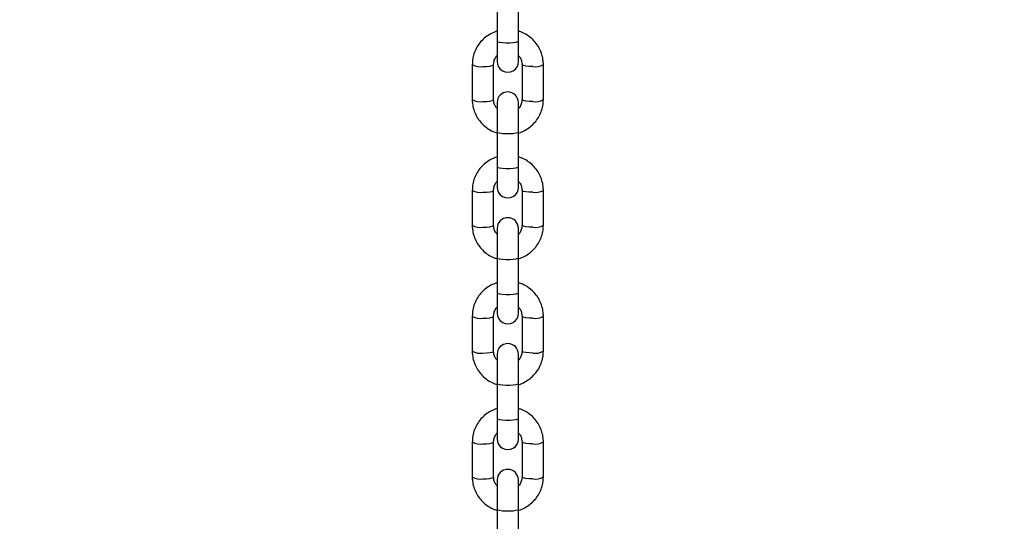
# Model space of a CAD drawing. Units: millimetres. Extents: x 0 to 42, y 0 to 29.8.
# Drawn here: x 15.2 to 15.4, y 7.4 to 7.5 of the extents above; entities that cross this region are included whole.
import ezdxf

# ---------------------------------------------------------------- set-up
doc = ezdxf.new("R2010")
doc.units = ezdxf.units.MM
doc.layers.add('LE_NORM', color=179, linetype='Continuous', lineweight=50)
doc.styles.add('SLDTEXTSTYLE0', font='TXT', dxfattribs={"width": 0.605})
doc.dimstyles.new('SLDDIMSTYLE0', dxfattribs={"dimtxt": 0.35, "dimasz": 0.3, "dimexe": 0, "dimexo": 0.0625, "dimgap": 0.08750000000000001, "dimtad": 1, "dimdec": 0, "dimlfac": 100, "dimrnd": 1e-09, "dimzin": 12, "dimdsep": 46, "dimtxsty": 'SLDTEXTSTYLE0', "dimsah": 1, "dimcen": 0.09, "dimadec": 0, "dimazin": 3, "dimtfac": 1, "dimtofl": 0, "dimtmove": 0, "dimatfit": 3, "dimfxl": 0, "dimfrac": 2, "dimtolj": 1, "dimtzin": 12, "dimarcsym": 0})

# ---------------------------------------------------------------- blocks, each defined once
blk = doc.blocks.new('_D_7')
at = {"layer": 'LE_NORM'}
for p, q in [((9.596598100497058, 6.049537728287904), (9.596598100497058, 9.368257244295144)), ((16.00923786488281, 6.049537728287904), (16.00923786488281, 9.368257244295144)), ((16.00923786488281, 9.269197244295144), (9.596598100497058, 9.269197244295144))]:
    blk.add_line(p, q, dxfattribs=at)
for points in [[(9.596598100497058, 9.269197244295144), (9.896598100497059, 9.169197244295145), (9.896598100497059, 9.369197244295144)], [(16.00923786488281, 9.269197244295144), (15.70923786488281, 9.369197244295144), (15.70923786488281, 9.169197244295145)]]:
    blk.add_solid(points, dxfattribs=at)
at = {"layer": 'LE_NORM', "insert": (12.47406383720775, 9.720370929932269), "char_height": 0.35, "attachment_point": 1, "style": 'SLDTEXTSTYLE0'}
blk.add_mtext('641', dxfattribs=at)
blk = doc.blocks.new('_D_12')
at = {"layer": 'LE_NORM'}
for p, q in [((15.60878006308544, 8.590477728287974), (18.66368420130197, 8.590477728287974)), ((18.56462420130196, 8.590477728287974), (18.56462420130196, 5.950477728287902)), ((15.27834869826786, 5.950477728287902), (18.66368420130197, 5.950477728287902))]:
    blk.add_line(p, q, dxfattribs=at)
for points in [[(18.56462420130196, 8.590477728287974), (18.46462420130196, 8.290477728287973), (18.66462420130197, 8.290477728287973)], [(18.56462420130196, 5.950477728287902), (18.66462420130197, 6.250477728287902), (18.46462420130196, 6.250477728287902)]]:
    blk.add_solid(points, dxfattribs=at)
at = {"layer": 'LE_NORM', "insert": (18.11345051566484, 6.941623582805752), "char_height": 0.35, "attachment_point": 1, "rotation": 90.00000000000041, "style": 'SLDTEXTSTYLE0'}
blk.add_mtext('264', dxfattribs=at)

msp = doc.modelspace()

# ---------------------------------------------------------------- linework, layer by layer
at = {"color": 7, "linetype": 'Continuous', "lineweight": 25}
for p, q in [((15.29771033368779, 7.540773124627672), (15.29771033368779, 7.530940647245083)), ((15.30371033368779, 7.530940647245085), (15.30371033368779, 7.540773124627674)), ((15.29771033368777, 7.53094064724512), (15.29771033368803, 7.525216566668711)), ((15.30371033368804, 7.525216566668662), (15.30371033368777, 7.530940647245071)), ((15.29771033368824, 7.526845129212948), (15.29771033368803, 7.525216566668711)), ((15.30371033368804, 7.525216566668662), (15.30371033368824, 7.526779245125927)), ((15.29071033368811, 7.52435058476269), (15.29071033368811, 7.514518107380118)), ((15.29671033368811, 7.514518107380118), (15.29671033368812, 7.52435058476269)), ((15.30471033368811, 7.524350584762568), (15.30471033368811, 7.51451810737998)), ((15.31071033368811, 7.51451810737998), (15.31071033368811, 7.524350584762568)), ((15.29771033368815, 7.513652125474052), (15.29771033368834, 7.512089447016273)), ((15.29771033368815, 7.513652125474052), (15.29771033368778, 7.505376206050459)), ((15.30371033368778, 7.505376206050411), (15.30371033368816, 7.513652125474001)), ((15.30371033368835, 7.512023562930173), (15.30371033368816, 7.513652125474001)), ((15.2977103336878, 7.505376206050435), (15.2977103336878, 7.495543728667846)), ((15.3037103336878, 7.495543728667847), (15.3037103336878, 7.505376206050436)), ((15.29771033368778, 7.495543728667883), (15.29771033368804, 7.489819648091473)), ((15.30371033368804, 7.489819648091424), (15.30371033368778, 7.495543728667833)), ((15.29771033368825, 7.491448210635708), (15.29771033368804, 7.489819648091473)), ((15.30371033368804, 7.489819648091424), (15.30371033368825, 7.491382326548687)), ((15.29071033368812, 7.488953666185452), (15.29071033368812, 7.47912118880288)), ((15.29671033368812, 7.47912118880288), (15.29671033368812, 7.488953666185452)), ((15.30471033368812, 7.48895366618533), (15.30471033368812, 7.479121188802742)), ((15.31071033368812, 7.479121188802742), (15.31071033368812, 7.488953666185331)), ((15.29771033368816, 7.478255206896814), (15.29771033368835, 7.476692528439036)), ((15.29771033368816, 7.478255206896814), (15.29771033368779, 7.469979287473222)), ((15.30371033368779, 7.469979287473174), (15.30371033368817, 7.478255206896764)), ((15.30371033368836, 7.476626644352932), (15.30371033368817, 7.478255206896764)), ((15.2977103336878, 7.469979287473197), (15.29771033368781, 7.460146810090608)), ((15.30371033368781, 7.46014681009061), (15.30371033368781, 7.469979287473199)), ((15.29771033368779, 7.460146810090645), (15.29771033368805, 7.454422729514235)), ((15.30371033368805, 7.454422729514186), (15.30371033368779, 7.460146810090595)), ((15.29771033368826, 7.456051292058473), (15.29771033368805, 7.454422729514235)), ((15.30371033368805, 7.454422729514186), (15.30371033368826, 7.45598540797145)), ((15.29071033368813, 7.453556747608217), (15.29071033368813, 7.443724270225645)), ((15.29671033368813, 7.443724270225643), (15.29671033368813, 7.453556747608216)), ((15.30471033368813, 7.453556747608095), (15.30471033368813, 7.443724270225506)), ((15.31071033368813, 7.443724270225506), (15.31071033368813, 7.453556747608095)), ((15.29771033368817, 7.442858288319577), (15.29771033368836, 7.4412956098618)), ((15.29771033368817, 7.442858288319577), (15.2977103336878, 7.434582368895986)), ((15.3037103336878, 7.434582368895937), (15.30371033368817, 7.442858288319528)), ((15.30371033368836, 7.441229725775695), (15.30371033368817, 7.442858288319528)), ((15.29771033368781, 7.434582368895961), (15.29771033368782, 7.424749891513372)), ((15.30371033368782, 7.424749891513373), (15.30371033368781, 7.434582368895962)), ((15.2977103336878, 7.424749891513409), (15.29771033368806, 7.419025810937)), ((15.30371033368806, 7.419025810936949), (15.3037103336878, 7.424749891513359)), ((15.29771033368827, 7.420654373481235), (15.29771033368806, 7.419025810937)), ((15.30371033368806, 7.419025810936949), (15.30371033368827, 7.420588489394212)), ((15.29071033368814, 7.418159829030979), (15.29071033368814, 7.408327351648407)), ((15.29671033368814, 7.408327351648405), (15.29671033368814, 7.418159829030977)), ((15.30471033368813, 7.418159829030857), (15.30471033368813, 7.408327351648268)), ((15.31071033368813, 7.408327351648268), (15.31071033368814, 7.418159829030857)), ((15.29771033368818, 7.407461369742339), (15.29771033368836, 7.405898691284563)), ((15.29771033368818, 7.407461369742339), (15.2977103336878, 7.399185450318749)), ((15.30371033368781, 7.399185450318699), (15.30371033368818, 7.40746136974229)), ((15.30371033368837, 7.405832807198457), (15.30371033368818, 7.40746136974229)), ((15.29771033368782, 7.399185450318722), (15.29771033368782, 7.389352972936133)), ((15.30371033368782, 7.389352972936135), (15.30371033368782, 7.399185450318724))]:
    msp.add_line(p, q, dxfattribs=at)
at = {"color": 8, "linetype": 'Continuous', "lineweight": 25, "flags": 128}
for points in [[(15.30371033368779, 7.530940647245071), (15.30352941155011, 7.530753622897592), (15.30300846701707, 7.530589156446606), (15.30221033368768, 7.53046708497337), (15.30123127822066, 7.53040213209914), (15.30018938915466, 7.530402132099148), (15.29921033368767, 7.530467084973395), (15.29841220035835, 7.530589156446643), (15.29789125582539, 7.530753622897637), (15.29771033368779, 7.53094064724512)], [(15.29371033368798, 7.523803762152586), (15.29473639411796, 7.523836739591089), (15.29563869651707, 7.523931694340832), (15.2963084098994, 7.524077173457616), (15.29666475694713, 7.524255630012913), (15.29671030117419, 7.524348038903428)], [(15.30771033368797, 7.523803762152465), (15.306684273258, 7.523836739590985), (15.30578197085894, 7.523931694340743), (15.30511225747669, 7.524077173457538), (15.30475591042905, 7.524255630012841), (15.30471036021284, 7.524348285305196)], [(15.29371033368797, 7.513971284770029), (15.29473639411796, 7.514004262208529), (15.29563869651707, 7.514099216958273), (15.2963084098994, 7.514244696075058), (15.29666475694713, 7.514423152630354), (15.29671033368811, 7.514518107380132)], [(15.30771033368799, 7.513971284769891), (15.30668427325801, 7.51400426220841), (15.30578197085896, 7.514099216958169), (15.3051122574767, 7.514244696074964), (15.30475591042906, 7.514423152630267), (15.30471033368812, 7.514518107379994)], [(15.3037103336878, 7.505376206050409), (15.30352941155011, 7.50518918170293), (15.30300846701707, 7.505024715251944), (15.30221033368768, 7.504902643778709), (15.30123127822066, 7.504837690904479), (15.30018938915466, 7.504837690904487), (15.29921033368768, 7.504902643778734), (15.29841220035835, 7.505024715251983), (15.29789125582539, 7.505189181702978), (15.29771033368779, 7.505376206050459)], [(15.3037103336878, 7.495543728667833), (15.30352941155012, 7.495356704320353), (15.30300846701707, 7.495192237869368), (15.30221033368769, 7.495070166396133), (15.30123127822067, 7.495005213521902), (15.30018938915467, 7.49500521352191), (15.29921033368768, 7.495070166396157), (15.29841220035835, 7.495192237869405), (15.2978912558254, 7.495356704320399), (15.2977103336878, 7.495543728667882)], [(15.29371033368799, 7.488406843575349), (15.29473639411797, 7.488439821013851), (15.29563869651708, 7.488534775763594), (15.29630840989941, 7.488680254880379), (15.29666475694714, 7.488858711435675), (15.2967103011742, 7.48895112032619)], [(15.30771033368798, 7.488406843575228), (15.30668427325801, 7.488439821013746), (15.30578197085895, 7.488534775763505), (15.30511225747669, 7.4886802548803), (15.30475591042905, 7.488858711435603), (15.30471036021284, 7.488951366727958)], [(15.29371033368798, 7.47857436619279), (15.29473639411797, 7.478607343631291), (15.29563869651708, 7.478702298381035), (15.29630840989941, 7.47884777749782), (15.29666475694713, 7.479026234053117), (15.29671033368812, 7.479121188802893)], [(15.30771033368799, 7.478574366192653), (15.30668427325802, 7.478607343631172), (15.30578197085896, 7.478702298380931), (15.3051122574767, 7.478847777497727), (15.30475591042907, 7.47902623405303), (15.30471033368813, 7.479121188802757)], [(15.30371033368781, 7.46997928747317), (15.30352941155012, 7.469792263125692), (15.30300846701708, 7.469627796674708), (15.30221033368769, 7.469505725201471), (15.30123127822067, 7.469440772327241), (15.30018938915467, 7.469440772327249), (15.29921033368769, 7.469505725201496), (15.29841220035836, 7.469627796674745), (15.2978912558254, 7.469792263125739), (15.2977103336878, 7.469979287473222)], [(15.30371033368781, 7.460146810090595), (15.30352941155012, 7.459959785743115), (15.30300846701708, 7.45979531929213), (15.30221033368769, 7.459673247818895), (15.30123127822068, 7.459608294944664), (15.30018938915468, 7.459608294944672), (15.29921033368769, 7.45967324781892), (15.29841220035836, 7.459795319292168), (15.29789125582541, 7.459959785743162), (15.29771033368781, 7.460146810090644)], [(15.293710333688, 7.453009924998113), (15.29473639411798, 7.453042902436614), (15.29563869651709, 7.453137857186358), (15.29630840989942, 7.453283336303143), (15.29666475694714, 7.453461792858438), (15.2967103011742, 7.453554201748953)], [(15.30771033368799, 7.453009924997992), (15.30668427325802, 7.45304290243651), (15.30578197085896, 7.453137857186269), (15.3051122574767, 7.453283336303065), (15.30475591042906, 7.453461792858368), (15.30471036021285, 7.453554448150721)], [(15.29371033368799, 7.443177447615554), (15.29473639411798, 7.443210425054056), (15.29563869651708, 7.4433053798038), (15.29630840989941, 7.443450858920583), (15.29666475694714, 7.443629315475881), (15.29671033368813, 7.443724270225657)], [(15.307710333688, 7.443177447615416), (15.30668427325803, 7.443210425053937), (15.30578197085897, 7.443305379803696), (15.30511225747671, 7.443450858920491), (15.30475591042907, 7.443629315475793), (15.30471033368814, 7.44372427022552)], [(15.30371033368781, 7.434582368895934), (15.30352941155013, 7.434395344548456), (15.30300846701708, 7.434230878097472), (15.3022103336877, 7.434108806624236), (15.30123127822068, 7.434043853750005), (15.30018938915468, 7.434043853750014), (15.2992103336877, 7.434108806624261), (15.29841220035837, 7.434230878097509), (15.29789125582541, 7.434395344548503), (15.29771033368781, 7.434582368895986)], [(15.30371033368782, 7.424749891513359), (15.30352941155013, 7.424562867165879), (15.30300846701709, 7.424398400714895), (15.3022103336877, 7.424276329241658), (15.30123127822068, 7.424211376367428), (15.30018938915468, 7.424211376367436), (15.2992103336877, 7.424276329241683), (15.29841220035837, 7.424398400714932), (15.29789125582541, 7.424562867165927), (15.29771033368782, 7.424749891513409)], [(15.293710333688, 7.417613006420874), (15.29473639411799, 7.417645983859376), (15.29563869651709, 7.41774093860912), (15.29630840989943, 7.417886417725905), (15.29666475694715, 7.418064874281201), (15.29671030117421, 7.418157283171715)], [(15.307710333688, 7.417613006420753), (15.30668427325803, 7.417645983859273), (15.30578197085897, 7.417740938609032), (15.30511225747671, 7.417886417725827), (15.30475591042907, 7.41806487428113), (15.30471036021286, 7.418157529573484)], [(15.293710333688, 7.407780529038316), (15.29473639411799, 7.407813506476818), (15.29563869651709, 7.407908461226562), (15.29630840989942, 7.408053940343345), (15.29666475694715, 7.408232396898643), (15.29671033368814, 7.40832735164842)], [(15.30771033368801, 7.40778052903818), (15.30668427325804, 7.407813506476699), (15.30578197085898, 7.407908461226458), (15.30511225747672, 7.408053940343253), (15.30475591042908, 7.408232396898555), (15.30471033368815, 7.408327351648282)], [(15.30371033368782, 7.399185450318696), (15.30352941155014, 7.398998425971219), (15.30300846701709, 7.398833959520233), (15.3022103336877, 7.398711888046998), (15.30123127822069, 7.398646935172767), (15.30018938915469, 7.398646935172776), (15.2992103336877, 7.398711888047023), (15.29841220035837, 7.398833959520271), (15.29789125582542, 7.398998425971265), (15.29771033368782, 7.399185450318748)]]:
    msp.add_lwpolyline(points, dxfattribs=at)
at = {"color": 7, "linetype": 'Continuous', "lineweight": 25}
for centre, radius, start, end in [((15.30071033368803, 7.525216566668686), 0.003000000000003666, 179.9999997439268, 359.9999997440633), ((15.30071033368815, 7.513652125474027), 0.003000000000003666, 359.9999997439276, 179.9999997439268), ((15.30071033368804, 7.489819648091449), 0.00300000000000189, 179.9999997439268, 359.9999997439276), ((15.30071033368817, 7.478255206896788), 0.003000000000003666, 359.9999997439276, 179.9999997439267), ((15.30071033368805, 7.454422729514211), 0.003000000000003666, 179.9999997439268, 359.9999997439276), ((15.30071033368817, 7.442858288319552), 0.00300000000000189, 359.9999997440632, 179.9999997439268), ((15.30071033368806, 7.419025810936974), 0.003000000000003666, 179.9999997439267, 359.9999997440632), ((15.30071033368818, 7.407461369742315), 0.003000000000003666, 359.9999997439276, 179.9999997439268)]:
    msp.add_arc(centre, radius, start, end, dxfattribs=at)
at = {"color": 8, "linetype": 'Continuous', "lineweight": 25}
for centre, radius, start, end in [((15.29296364897801, 7.528211707239138), 0.004470740200701654, 239.734088174408, 279.6143624209611), ((15.30845700179552, 7.528211932871294), 0.004470959891250211, 260.3863302786732, 300.2645145667325), ((15.29296344348579, 7.518376437066387), 0.004468021008034011, 239.7167851502552, 279.6229419528328), ((15.30845722389025, 7.518376437066984), 0.004468021008770968, 260.3770580477777, 300.2832148471488), ((15.29296364897801, 7.492814788661907), 0.004470740200708686, 239.7340881744342, 279.6143624209908), ((15.30845700179553, 7.492815014294041), 0.004470959891234979, 260.3863302785716, 300.2645145667711), ((15.2929634434858, 7.482979518489163), 0.004468021008048857, 239.7167851502882, 279.6229419527349), ((15.30845722389025, 7.482979518489732), 0.004468021008756957, 260.3770580477472, 300.2832148472604), ((15.29296364897802, 7.457417870084683), 0.004470740200719367, 239.7340881745342, 279.6143624209661), ((15.30845700179554, 7.45741809571683), 0.004470959891258905, 260.3863302786697, 300.2645145666498), ((15.29296344348581, 7.447582599911938), 0.004468021008058957, 239.7167851503374, 279.6229419527345), ((15.30845722389025, 7.447582599912531), 0.004468021008790796, 260.3770580479132, 300.2832148471405), ((15.29296364897804, 7.42202095150745), 0.004470740200725052, 239.7340881745039, 279.6143624208873), ((15.30845700179554, 7.422021177139619), 0.004470959891286037, 260.3863302787979, 300.2645145665506), ((15.29296344348582, 7.41218568133468), 0.004468021008040291, 239.7167851502504, 279.6229419527764), ((15.30845722389027, 7.412185681335234), 0.004468021008733626, 260.3770580476041, 300.2832148473622)]:
    msp.add_arc(centre, radius, start, end, dxfattribs=at)
at = {"color": 7, "linetype": 'Continuous', "lineweight": 25}
for points, knots in [([(15.29756341553936, 7.533731243617145), (15.29700860018251, 7.533517503105049), (15.29589912761946, 7.533090083007793), (15.29441372557375, 7.532091401949409), (15.29312159961997, 7.53086818493469), (15.29207097337069, 7.529432531123175), (15.29130055660486, 7.527837749740391), (15.29080403910412, 7.526125941901752), (15.29074168725059, 7.524944614151419), (15.2907103336881, 7.524350584762693)], [0, 0, 0, 0, 0.1429032570585829, 0.2857657794087148, 0.4285397872345583, 0.5711868211156339, 0.7136835491884483, 0.8560260806456331, 1, 1, 1, 1]), ([(15.31071033368811, 7.524350584762559), (15.31069794196445, 7.524718407977907), (15.31066583854, 7.525671333102461), (15.31034194164009, 7.527186556894433), (15.30968650191417, 7.528825745012119), (15.30874312061924, 7.530322783618976), (15.30754934480179, 7.53163571733575), (15.30613444069604, 7.532703390575048), (15.30483538421281, 7.533419503837815), (15.30398790097089, 7.533658799378457), (15.30371033368779, 7.533737173332994)], [0, 0, 0, 0, 0.08822565048397359, 0.2285675168624811, 0.3689903521073113, 0.5094411060211245, 0.649972712674649, 0.790626217729012, 0.9314260046424557, 1, 1, 1, 1]), ([(15.2967103336881, 7.524350584762694), (15.29671497972018, 7.524492667088666), (15.29673150400762, 7.524998003503858), (15.29697935429422, 7.525837162516636), (15.29734537336159, 7.526565550309465), (15.29766796866084, 7.526850810090889), (15.29771033368784, 7.526888272007942)], [0, 0, 0, 0, 0.1538734546654013, 0.5472732758460278, 0.9405453832173715, 1, 1, 1, 1]), ([(15.30371033368785, 7.52687433504202), (15.30388511432235, 7.526671437670557), (15.30429978333451, 7.526190061385156), (15.30463964630553, 7.525304453805373), (15.30468823743835, 7.52464875577746), (15.30471033368811, 7.524350584762572)], [0, 0, 0, 0, 0.2843202613115259, 0.6745530031584563, 1, 1, 1, 1]), ([(15.29071033368811, 7.514518107380138), (15.29072272545611, 7.514150284283811), (15.29075482899545, 7.513197359467607), (15.29107872463945, 7.511682132304559), (15.29173416951505, 7.510042958009527), (15.29267753163577, 7.508545867935698), (15.29387137906096, 7.507233126426685), (15.2952860155783, 7.506164734933099), (15.29660386369963, 7.505440981282634), (15.29747127185523, 7.505197087264983), (15.29776853638303, 7.505113503729915)], [0, 0, 0, 0, 0.08780096170464238, 0.2274672692678189, 0.3672141559402801, 0.506988826890581, 0.6468439613825367, 0.7868204074972078, 0.9269424313190029, 1, 1, 1, 1]), ([(15.29771033368834, 7.511994357100728), (15.29753555305385, 7.512197254472183), (15.2971208840417, 7.512678630757574), (15.2967810210707, 7.513564238337343), (15.29673242993787, 7.51421993636525), (15.29671033368812, 7.514518107380132)], [0, 0, 0, 0, 0.2843202613032728, 0.6745530031580866, 1, 1, 1, 1]), ([(15.3037103336878, 7.505103307298107), (15.30375939390272, 7.505114387833689), (15.30438747732858, 7.505256244137443), (15.30551174531357, 7.505812176483298), (15.30700956416934, 7.506768302862397), (15.30829836596692, 7.508002912368476), (15.30934988169536, 7.509435517772194), (15.31012006082247, 7.511031113586348), (15.31061664092073, 7.512742706891792), (15.31067898435782, 7.513924063486765), (15.31071033368812, 7.51451810737998)], [0, 0, 0, 0, 0.01196323694716698, 0.1531569084815603, 0.2943103326264455, 0.435376301167289, 0.57631681478273, 0.7171088207339377, 0.8577484747601329, 1, 1, 1, 1]), ([(15.30471033368812, 7.51451810738), (15.30470568765604, 7.514376025054029), (15.3046891633686, 7.513870688638836), (15.30444131308199, 7.513031529626062), (15.30407529401462, 7.512303141833223), (15.30375269871535, 7.512017882051795), (15.30371033368835, 7.511980420134735)], [0, 0, 0, 0, 0.1538734546637198, 0.547273275839965, 0.9405453832069315, 1, 1, 1, 1]), ([(15.29756341553937, 7.498334325039907), (15.29700860018252, 7.49812058452781), (15.29589912761947, 7.497693164430555), (15.29441372557376, 7.496694483372171), (15.29312159961998, 7.495471266357454), (15.29207097337069, 7.494035612545937), (15.29130055660486, 7.492440831163154), (15.29080403910413, 7.490729023324513), (15.2907416872506, 7.48954769557418), (15.29071033368811, 7.488953666185455)], [0, 0, 0, 0, 0.1429032570585829, 0.2857657794087148, 0.4285397872345583, 0.5711868211156339, 0.7136835491884483, 0.8560260806456331, 1, 1, 1, 1]), ([(15.31071033368812, 7.488953666185322), (15.31069794196446, 7.489321489400669), (15.31066583854001, 7.490274414525223), (15.3103419416401, 7.491789638317195), (15.30968650191418, 7.493428826434881), (15.30874312061924, 7.494925865041739), (15.3075493448018, 7.496238798758512), (15.30613444069605, 7.49730647199781), (15.30483538421282, 7.498022585260578), (15.3039879009709, 7.498261880801219), (15.3037103336878, 7.498340254755756)], [0, 0, 0, 0, 0.08822565048397013, 0.2285675168624722, 0.3689903521072969, 0.5094411060211046, 0.6499727126746235, 0.7906262177289811, 0.9314260046424193, 1, 1, 1, 1]), ([(15.29671033368811, 7.488953666185457), (15.29671497972019, 7.489095748511428), (15.29673150400763, 7.48960108492662), (15.29697935429423, 7.490440243939397), (15.2973453733616, 7.491168631732227), (15.29766796866085, 7.491453891513651), (15.29771033368785, 7.491491353430704)], [0, 0, 0, 0, 0.1538734546654349, 0.5472732758461474, 0.940545383217577, 1, 1, 1, 1]), ([(15.30371033368786, 7.491477416464784), (15.30388511432236, 7.491274519093319), (15.30429978333452, 7.490793142807919), (15.30463964630554, 7.489907535228135), (15.30468823743836, 7.489251837200222), (15.30471033368812, 7.488953666185334)], [0, 0, 0, 0, 0.2843202613116885, 0.6745530031585304, 1, 1, 1, 1]), ([(15.29071033368812, 7.479121188802901), (15.29072272545612, 7.478753365706574), (15.29075482899545, 7.477800440890368), (15.29107872463945, 7.476285213727321), (15.29173416951506, 7.474646039432289), (15.29267753163578, 7.47314894935846), (15.29387137906096, 7.471836207849448), (15.29528601557831, 7.470767816355862), (15.29660386369964, 7.470044062705394), (15.29747127185524, 7.469800168687744), (15.29776853638304, 7.469716585152677)], [0, 0, 0, 0, 0.08780096170464238, 0.2274672692678189, 0.3672141559402801, 0.506988826890581, 0.6468439613825367, 0.7868204074972078, 0.9269424313190029, 1, 1, 1, 1]), ([(15.29771033368834, 7.476597438523489), (15.29753555305386, 7.476800335894946), (15.29712088404171, 7.477281712180337), (15.2967810210707, 7.478167319760106), (15.29673242993788, 7.478823017788012), (15.29671033368812, 7.479121188802893)], [0, 0, 0, 0, 0.2843202613032728, 0.6745530031580866, 1, 1, 1, 1]), ([(15.30371033368781, 7.469706388720869), (15.30375939390272, 7.469717469256453), (15.30438747732859, 7.469859325560206), (15.30551174531358, 7.47041525790606), (15.30700956416935, 7.47137138428516), (15.30829836596692, 7.47260599379124), (15.30934988169537, 7.474038599194956), (15.31012006082248, 7.475634195009111), (15.31061664092073, 7.477345788314555), (15.31067898435783, 7.478527144909528), (15.31071033368813, 7.479121188802742)], [0, 0, 0, 0, 0.01196323694716698, 0.1531569084815603, 0.2943103326264455, 0.435376301167289, 0.57631681478273, 0.7171088207339377, 0.8577484747601329, 1, 1, 1, 1]), ([(15.30471033368813, 7.479121188802762), (15.30470568765605, 7.478979106476791), (15.30468916336861, 7.478473770061599), (15.304441313082, 7.477634611048824), (15.30407529401463, 7.476906223255984), (15.30375269871536, 7.476620963474558), (15.30371033368835, 7.476583501557498)], [0, 0, 0, 0, 0.1538734546637198, 0.547273275839965, 0.9405453832069315, 1, 1, 1, 1]), ([(15.29756341553938, 7.462937406462671), (15.29700860018253, 7.462723665950575), (15.29589912761947, 7.46229624585332), (15.29441372557377, 7.461297564794936), (15.29312159961998, 7.460074347780217), (15.2920709733707, 7.4586386939687), (15.29130055660487, 7.457043912585918), (15.29080403910414, 7.455332104747278), (15.29074168725061, 7.454150776996945), (15.29071033368812, 7.45355674760822)], [0, 0, 0, 0, 0.1429032570585829, 0.2857657794087148, 0.4285397872345583, 0.5711868211156339, 0.7136835491884483, 0.8560260806456331, 1, 1, 1, 1]), ([(15.31071033368813, 7.453556747608086), (15.31069794196447, 7.453924570823432), (15.31066583854001, 7.454877495947986), (15.31034194164011, 7.456392719739958), (15.30968650191419, 7.458031907857644), (15.30874312061925, 7.459528946464503), (15.30754934480181, 7.460841880181277), (15.30613444069606, 7.461909553420573), (15.30483538421282, 7.462625666683341), (15.30398790097091, 7.462864962223982), (15.30371033368781, 7.46294333617852)], [0, 0, 0, 0, 0.08822565048397013, 0.2285675168624722, 0.3689903521072969, 0.5094411060211046, 0.6499727126746235, 0.7906262177289811, 0.9314260046424193, 1, 1, 1, 1]), ([(15.29671033368812, 7.453556747608221), (15.29671497972019, 7.453698829934191), (15.29673150400764, 7.454204166349385), (15.29697935429424, 7.455043325362161), (15.29734537336161, 7.455771713154991), (15.29766796866086, 7.456056972936414), (15.29771033368786, 7.456094434853468)], [0, 0, 0, 0, 0.1538734546654349, 0.5472732758461474, 0.940545383217577, 1, 1, 1, 1]), ([(15.30371033368787, 7.456080497887547), (15.30388511432237, 7.455877600516084), (15.30429978333453, 7.455396224230683), (15.30463964630554, 7.4545106166509), (15.30468823743837, 7.453854918622986), (15.30471033368813, 7.453556747608098)], [0, 0, 0, 0, 0.2843202613116885, 0.6745530031585304, 1, 1, 1, 1]), ([(15.29071033368813, 7.443724270225665), (15.29072272545613, 7.443356447129338), (15.29075482899546, 7.442403522313132), (15.29107872463946, 7.440888295150086), (15.29173416951507, 7.439249120855053), (15.29267753163578, 7.437752030781225), (15.29387137906097, 7.436439289272211), (15.29528601557832, 7.435370897778625), (15.29660386369965, 7.434647144128159), (15.29747127185525, 7.434403250110508), (15.29776853638305, 7.434319666575441)], [0, 0, 0, 0, 0.08780096170463897, 0.2274672692678101, 0.3672141559402659, 0.5069888268905612, 0.6468439613825117, 0.7868204074971772, 0.9269424313189668, 1, 1, 1, 1]), ([(15.29771033368835, 7.441200519946254), (15.29753555305387, 7.441403417317709), (15.29712088404172, 7.441884793603101), (15.29678102107071, 7.442770401182869), (15.29673242993789, 7.443426099210776), (15.29671033368813, 7.443724270225658)], [0, 0, 0, 0, 0.2843202613032728, 0.6745530031580866, 1, 1, 1, 1]), ([(15.30371033368781, 7.434309470143632), (15.30375939390273, 7.434320550679216), (15.3043874773286, 7.43446240698297), (15.30551174531359, 7.435018339328823), (15.30700956416936, 7.435974465707923), (15.30829836596693, 7.437209075214003), (15.30934988169538, 7.438641680617721), (15.31012006082248, 7.440237276431874), (15.31061664092074, 7.441948869737318), (15.31067898435784, 7.443130226332292), (15.31071033368814, 7.443724270225506)], [0, 0, 0, 0, 0.01196323694716698, 0.1531569084815603, 0.2943103326264455, 0.435376301167289, 0.57631681478273, 0.7171088207339377, 0.8577484747601329, 1, 1, 1, 1]), ([(15.30471033368814, 7.443724270225527), (15.30470568765606, 7.443582187899556), (15.30468916336862, 7.443076851484363), (15.30444131308201, 7.442237692471587), (15.30407529401464, 7.441509304678749), (15.30375269871537, 7.441224044897321), (15.30371033368836, 7.441186582980261)], [0, 0, 0, 0, 0.1538734546637198, 0.547273275839965, 0.9405453832069315, 1, 1, 1, 1]), ([(15.29756341553939, 7.427540487885433), (15.29700860018254, 7.427326747373337), (15.29589912761948, 7.426899327276082), (15.29441372557378, 7.425900646217698), (15.29312159961999, 7.424677429202979), (15.29207097337071, 7.423241775391463), (15.29130055660488, 7.421646994008679), (15.29080403910415, 7.41993518617004), (15.29074168725061, 7.418753858419707), (15.29071033368813, 7.418159829030982)], [0, 0, 0, 0, 0.1429032570585829, 0.2857657794087148, 0.4285397872345583, 0.5711868211156339, 0.7136835491884483, 0.8560260806456331, 1, 1, 1, 1]), ([(15.31071033368813, 7.418159829030848), (15.31069794196448, 7.418527652246196), (15.31066583854002, 7.419480577370749), (15.31034194164012, 7.420995801162722), (15.30968650191419, 7.422634989280406), (15.30874312061926, 7.424132027887264), (15.30754934480182, 7.425444961604039), (15.30613444069606, 7.426512634843335), (15.30483538421283, 7.427228748106103), (15.30398790097091, 7.427468043646744), (15.30371033368781, 7.427546417601281)], [0, 0, 0, 0, 0.08822565048397359, 0.2285675168624811, 0.3689903521073113, 0.5094411060211245, 0.649972712674649, 0.790626217729012, 0.9314260046424557, 1, 1, 1, 1]), ([(15.29671033368813, 7.418159829030984), (15.2967149797202, 7.418301911356953), (15.29673150400765, 7.418807247772147), (15.29697935429425, 7.419646406784923), (15.29734537336162, 7.420374794577754), (15.29766796866087, 7.420660054359177), (15.29771033368787, 7.420697516276229)], [0, 0, 0, 0, 0.1538734546654013, 0.5472732758460278, 0.9405453832173715, 1, 1, 1, 1]), ([(15.30371033368788, 7.420683579310309), (15.30388511432238, 7.420480681938844), (15.30429978333454, 7.419999305653445), (15.30463964630555, 7.419113698073661), (15.30468823743838, 7.418458000045749), (15.30471033368813, 7.41815982903086)], [0, 0, 0, 0, 0.2843202613115259, 0.6745530031584563, 1, 1, 1, 1]), ([(15.29071033368814, 7.408327351648428), (15.29072272545613, 7.407959528552101), (15.29075482899547, 7.407006603735895), (15.29107872463947, 7.405491376572848), (15.29173416951508, 7.403852202277815), (15.29267753163579, 7.402355112203987), (15.29387137906098, 7.401042370694973), (15.29528601557832, 7.399973979201387), (15.29660386369966, 7.399250225550921), (15.29747127185526, 7.39900633153327), (15.29776853638306, 7.398922747998203)], [0, 0, 0, 0, 0.08780096170463897, 0.2274672692678101, 0.3672141559402659, 0.5069888268905612, 0.6468439613825117, 0.7868204074971772, 0.9269424313189668, 1, 1, 1, 1]), ([(15.29771033368836, 7.405803601369016), (15.29753555305387, 7.406006498740473), (15.29712088404173, 7.406487875025864), (15.29678102107072, 7.407373482605631), (15.2967324299379, 7.408029180633538), (15.29671033368814, 7.40832735164842)], [0, 0, 0, 0, 0.2843202613032728, 0.6745530031580866, 1, 1, 1, 1]), ([(15.30371033368782, 7.398912551566394), (15.30375939390274, 7.398923632101978), (15.3043874773286, 7.399065488405732), (15.3055117453136, 7.399621420751587), (15.30700956416937, 7.400577547130685), (15.30829836596694, 7.401812156636765), (15.30934988169539, 7.403244762040481), (15.31012006082249, 7.404840357854637), (15.31061664092075, 7.40655195116008), (15.31067898435785, 7.407733307755055), (15.31071033368815, 7.408327351648268)], [0, 0, 0, 0, 0.01196323694716698, 0.1531569084815603, 0.2943103326264455, 0.435376301167289, 0.57631681478273, 0.7171088207339377, 0.8577484747601329, 1, 1, 1, 1]), ([(15.30471033368815, 7.408327351648289), (15.30470568765607, 7.408185269322318), (15.30468916336862, 7.407679932907126), (15.30444131308203, 7.40684077389434), (15.30407529401453, 7.406112386101372), (15.30375269871512, 7.405827126319838), (15.30371033368797, 7.40578966440266)], [0, 0, 0, 0, 0.1538734546345109, 0.5472732757360793, 0.9405453830283932, 1, 1, 1, 1])]:
    msp.add_open_spline(points, degree=3, knots=knots, dxfattribs=at)

# ---------------------------------------------------------------- dimensions: what is measured, and where the dimension line sits
at = {"layer": 'LE_NORM'}
dim = msp.add_linear_dim(base=(9.596598100497058, 9.269197244295146), p1=(16.00923786488281, 5.950477728287903), p2=(9.596598100497058, 5.950477728287903), dimstyle='SLDDIMSTYLE0', dxfattribs=at)
dim.commit()
dim.dimension.update_dxf_attribs({"geometry": '_D_7', "text_midpoint": (12.80291798268994, 9.269197244295146), "dimtype": 160})
dim = msp.add_linear_dim(base=(18.56462420130196, 5.950477728287902), p1=(15.50972006308544, 8.590477728287974), p2=(15.17928869826786, 5.950477728287902), angle=90.0000000000002, dimstyle='SLDDIMSTYLE0', dxfattribs=at)
dim.commit()
dim.dimension.update_dxf_attribs({"geometry": '_D_12', "text_midpoint": (18.56462420130196, 7.270477728287937), "dimtype": 160})

doc.saveas('drawing.dxf')
